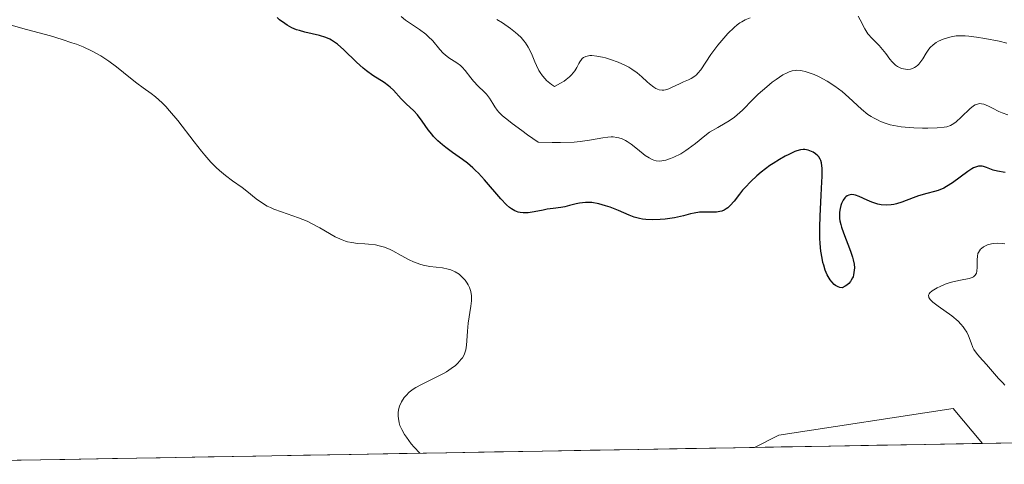
# Model space of a CAD drawing. Units: metres. Extents: x 622061 to 625541, y 4673975 to 4676349.
# Drawn here: x 623774 to 623877, y 4674004 to 4674050 of the extents above; entities that cross this region are included whole.
import ezdxf

# ---------------------------------------------------------------- set-up
doc = ezdxf.new("R2010")
doc.units = ezdxf.units.M
doc.header["$MEASUREMENT"] = 0
for name, color, linetype, lineweight in [('Cultivos herbáceos CxS', 92, 'Continuous', 0), ('Curva de nivel maestra', 36, 'Continuous', 30), ('Curva de nivel normal', 36, 'Continuous', 0), ('Municipio CxS', 142, 'Continuous', 0), ('Suelo desnudo CxS', 43, 'Continuous', 0)]:
    doc.layers.add(name, color=color, linetype=linetype, lineweight=lineweight)

# ---------------------------------------------------------------- blocks, each defined once
blk = doc.blocks.new('*U161')
at = {"layer": 'Suelo desnudo CxS', "color": 43, "linetype": 'Continuous', "lineweight": 0}
blk.add_polyline3d([(623749.48, 4674003.95, 314.85), (623756.12, 4674034.42, 316.79), (623768.01, 4674090.82, 326.08), (623785.65, 4674088.3, 333.72), (623801.07, 4674091.1, 345.87), (623837.52, 4674091.1, 364.69), (623859.95, 4674077.08, 349.18), (623878.17, 4674058.86, 334.37), (623890.79, 4674039.23, 330.62), (623911.81, 4674022.41, 324.07), (623922.49, 4674006.99, 318.12), (623874.21, 4674006.14, 322.82), (623871.16, 4674009.8, 322.68), (623852.94, 4674006.99, 322.73), (623850.4, 4674005.72, 322.4), (623749.48, 4674003.95, 314.85)], close=True, dxfattribs=at)
blk = doc.blocks.new('*U181')
at = {"layer": 'Curva de nivel normal', "color": 36, "linetype": 'Continuous', "lineweight": 0}
for points in [[(623772.7, 4674049.87, 320), (623774.3, 4674049.42, 320), (623776.79, 4674048.74, 320), (623778.02, 4674048.38, 320), (623779.03, 4674048.04, 320), (623779.51, 4674047.87, 320), (623780.2, 4674047.6, 320), (623781.16, 4674047.16, 320), (623782.06, 4674046.67, 320), (623782.49, 4674046.4, 320), (623782.9, 4674046.12, 320), (623783.7, 4674045.53, 320), (623785.16, 4674044.33, 320), (623785.84, 4674043.79, 320), (623786.48, 4674043.33, 320), (623787.32, 4674042.73, 320), (623787.76, 4674042.38, 320), (623788.47, 4674041.75, 320), (623788.84, 4674041.36, 320), (623789.25, 4674040.91, 320), (623790.1, 4674039.89, 320), (623791.81, 4674037.68, 320), (623792.59, 4674036.69, 320), (623792.94, 4674036.27, 320), (623793.56, 4674035.56, 320), (623794.11, 4674035, 320), (623794.45, 4674034.69, 320), (623795.1, 4674034.16, 320), (623795.84, 4674033.61, 320), (623796.84, 4674032.89, 320), (623797.33, 4674032.52, 320), (623798.3, 4674031.72, 320), (623798.84, 4674031.33, 320), (623799.44, 4674030.96, 320), (623799.78, 4674030.79, 320), (623800.14, 4674030.64, 320), (623800.94, 4674030.34, 320), (623802.71, 4674029.73, 320), (623803.62, 4674029.36, 320), (623804.07, 4674029.14, 320), (623804.94, 4674028.67, 320), (623806.55, 4674027.75, 320), (623807.29, 4674027.41, 320), (623807.63, 4674027.29, 320), (623807.86, 4674027.22, 320), (623808.29, 4674027.13, 320), (623808.9, 4674027.05, 320), (623809.67, 4674027.01, 320), (623810.04, 4674026.98, 320), (623810.78, 4674026.89, 320), (623811.16, 4674026.81, 320), (623811.72, 4674026.64, 320), (623812.29, 4674026.42, 320), (623812.58, 4674026.28, 320), (623813.47, 4674025.8, 320), (623814.3, 4674025.34, 320), (623814.73, 4674025.13, 320), (623815.4, 4674024.88, 320), (623815.75, 4674024.78, 320), (623816.44, 4674024.65, 320), (623817.77, 4674024.48, 320), (623818.36, 4674024.37, 320), (623818.63, 4674024.29, 320), (623819.1, 4674024.09, 320), (623819.51, 4674023.83, 320), (623819.74, 4674023.64, 320), (623819.88, 4674023.5, 320), (623820.14, 4674023.2, 320), (623820.36, 4674022.88, 320), (623820.46, 4674022.71, 320), (623820.58, 4674022.44, 320), (623820.72, 4674022.01, 320), (623820.8, 4674021.55, 320), (623820.81, 4674021.3, 320), (623820.81, 4674021.03, 320), (623820.75, 4674020.48, 320), (623820.47, 4674018.71, 320), (623820.39, 4674017.87, 320), (623820.33, 4674016.85, 320), (623820.3, 4674016.42, 320), (623820.22, 4674015.92, 320), (623820.16, 4674015.7, 320), (623820.03, 4674015.39, 320), (623819.86, 4674015.08, 320), (623819.74, 4674014.93, 320), (623819.36, 4674014.51, 320), (623819.12, 4674014.29, 320), (623818.69, 4674013.95, 320), (623818.18, 4674013.62, 320), (623817.89, 4674013.45, 320), (623816.91, 4674012.95, 320), (623815.57, 4674012.3, 320), (623814.98, 4674011.97, 320), (623814.72, 4674011.81, 320), (623814.3, 4674011.48, 320), (623813.96, 4674011.15, 320), (623813.78, 4674010.93, 320), (623813.5, 4674010.49, 320), (623813.29, 4674010.03, 320), (623813.22, 4674009.79, 320), (623813.15, 4674009.41, 320), (623813.14, 4674008.98, 320), (623813.16, 4674008.75, 320), (623813.24, 4674008.28, 320), (623813.32, 4674008.02, 320), (623813.51, 4674007.58, 320), (623813.8, 4674007.06, 320), (623814, 4674006.77, 320), (623814.51, 4674006.1, 320), (623814.82, 4674005.73, 320), (623815.39, 4674005.11, 320)], [(623876.57, 4674012.24, 320), (623876.33, 4674012.46, 320), (623875.88, 4674012.93, 320), (623874.63, 4674014.38, 320), (623873.91, 4674015.18, 320), (623873.6, 4674015.56, 320), (623873.33, 4674015.96, 320), (623873.21, 4674016.18, 320), (623873.02, 4674016.66, 320), (623872.75, 4674017.37, 320), (623872.57, 4674017.75, 320), (623872.34, 4674018.13, 320), (623872.21, 4674018.32, 320), (623871.96, 4674018.62, 320), (623871.68, 4674018.9, 320), (623871, 4674019.47, 320), (623869.58, 4674020.49, 320), (623869.03, 4674020.91, 320), (623868.84, 4674021.09, 320), (623868.74, 4674021.19, 320), (623868.61, 4674021.39, 320), (623868.57, 4674021.64, 320), (623868.64, 4674021.79, 320), (623868.72, 4674021.89, 320), (623868.97, 4674022.08, 320), (623869.49, 4674022.39, 320), (623869.8, 4674022.55, 320), (623870.31, 4674022.77, 320), (623870.85, 4674022.96, 320), (623871.12, 4674023.04, 320), (623871.91, 4674023.2, 320), (623872.81, 4674023.37, 320), (623873.14, 4674023.48, 320), (623873.28, 4674023.55, 320), (623873.47, 4674023.73, 320), (623873.59, 4674023.95, 320), (623873.63, 4674024.13, 320), (623873.66, 4674024.56, 320), (623873.65, 4674025.33, 320), (623873.69, 4674025.73, 320), (623873.75, 4674025.99, 320), (623873.8, 4674026.11, 320), (623873.89, 4674026.28, 320), (623874, 4674026.44, 320), (623874.1, 4674026.53, 320), (623874.32, 4674026.7, 320), (623874.45, 4674026.77, 320), (623874.73, 4674026.9, 320), (623875.15, 4674027.01, 320), (623875.39, 4674027.05, 320), (623875.75, 4674027.07, 320), (623876.27, 4674027.05, 320), (623876.54, 4674027.01, 320)], [(623815.39, 4674005.11, 320), (623815.39, 4674005.11, 320)]]:
    blk.add_polyline3d(points, dxfattribs=at)

msp = doc.modelspace()

# ---------------------------------------------------------------- linework, layer by layer
at = {"layer": 'Cultivos herbáceos CxS', "color": 92, "linetype": 'Continuous', "lineweight": 0}
msp.add_polyline3d([(623850.3959, 4674005.7217, 322.4029), (623852.9371, 4674006.9923, 322.7289), (623871.1611, 4674009.7959, 322.6829), (623874.2074, 4674006.1404, 322.8234), (623850.3959, 4674005.7217, 322.4029)], close=True, dxfattribs=at)
for points in [[(623874.2074, 4674006.1404, 322.8234), (623871.1611, 4674009.7959, 322.6829), (623852.9371, 4674006.9923, 322.7289), (623850.3959, 4674005.7217, 322.4029)], [(623874.2074, 4674006.1404, 322.8234), (623850.3959, 4674005.7217, 322.4029)]]:
    msp.add_polyline3d(points, dxfattribs=at)
at = {"layer": 'Curva de nivel maestra', "color": 36, "linetype": 'Continuous', "lineweight": 30}
msp.add_polyline3d([(623876.59, 4674034.46, 325), (623875.79, 4674034.6, 325), (623875.34, 4674034.72, 325), (623874.64, 4674034.99, 325), (623874.34, 4674035.08, 325), (623874.2, 4674035.11, 325), (623873.94, 4674035.13, 325), (623873.81, 4674035.12, 325), (623873.61, 4674035.07, 325), (623873.27, 4674034.94, 325), (623873.09, 4674034.84, 325), (623872.68, 4674034.57, 325), (623871.07, 4674033.38, 325), (623870.47, 4674033, 325), (623870.17, 4674032.84, 325), (623869.58, 4674032.59, 325), (623869.19, 4674032.46, 325), (623868.41, 4674032.27, 325), (623867.54, 4674032.04, 325), (623866.96, 4674031.83, 325), (623865.8, 4674031.37, 325), (623865.23, 4674031.19, 325), (623864.95, 4674031.12, 325), (623864.68, 4674031.08, 325), (623864.14, 4674031.06, 325), (623863.62, 4674031.1, 325), (623863.28, 4674031.17, 325), (623862.64, 4674031.37, 325), (623862.17, 4674031.56, 325), (623861.32, 4674031.95, 325), (623860.95, 4674032.09, 325), (623860.78, 4674032.13, 325), (623860.48, 4674032.16, 325), (623860.25, 4674032.11, 325), (623860.09, 4674032.04, 325), (623859.94, 4674031.92, 325), (623859.84, 4674031.82, 325), (623859.66, 4674031.56, 325), (623859.49, 4674031.23, 325), (623859.41, 4674031.03, 325), (623859.33, 4674030.7, 325), (623859.27, 4674030.33, 325), (623859.27, 4674030.12, 325), (623859.29, 4674029.67, 325), (623859.32, 4674029.42, 325), (623859.4, 4674029.03, 325), (623859.48, 4674028.75, 325), (623859.68, 4674028.15, 325), (623860.42, 4674026.25, 325), (623860.62, 4674025.62, 325), (623860.7, 4674025.32, 325), (623860.79, 4674024.89, 325), (623860.83, 4674024.49, 325), (623860.82, 4674024.24, 325), (623860.75, 4674023.78, 325), (623860.69, 4674023.57, 325), (623860.63, 4674023.44, 325), (623860.5, 4674023.19, 325), (623860.42, 4674023.08, 325), (623860.24, 4674022.87, 325), (623860.04, 4674022.69, 325), (623859.88, 4674022.59, 325), (623859.54, 4674022.42, 325), (623859.31, 4674022.45, 325), (623859.15, 4674022.5, 325), (623858.86, 4674022.66, 325), (623858.72, 4674022.76, 325), (623858.46, 4674023.03, 325), (623858.29, 4674023.25, 325), (623858.08, 4674023.59, 325), (623857.99, 4674023.77, 325), (623857.79, 4674024.24, 325), (623857.62, 4674024.77, 325), (623857.54, 4674025.06, 325), (623857.45, 4674025.51, 325), (623857.33, 4674026.25, 325), (623857.26, 4674027.04, 325), (623857.23, 4674027.6, 325), (623857.22, 4674028.74, 325), (623857.24, 4674029.9, 325), (623857.36, 4674032.1, 325), (623857.44, 4674033.48, 325), (623857.46, 4674034.03, 325), (623857.45, 4674034.88, 325), (623857.38, 4674035.46, 325), (623857.31, 4674035.73, 325), (623857.25, 4674035.87, 325), (623857.1, 4674036.11, 325), (623857, 4674036.22, 325), (623856.77, 4674036.42, 325), (623856.52, 4674036.58, 325), (623856.35, 4674036.67, 325), (623856, 4674036.8, 325), (623855.66, 4674036.86, 325), (623855.48, 4674036.87, 325), (623855.18, 4674036.82, 325), (623854.82, 4674036.72, 325), (623854.62, 4674036.65, 325), (623853.97, 4674036.36, 325), (623853.6, 4674036.17, 325), (623852.99, 4674035.83, 325), (623852.34, 4674035.42, 325), (623852, 4674035.18, 325), (623851.09, 4674034.49, 325), (623850.64, 4674034.1, 325), (623849.99, 4674033.51, 325), (623849.4, 4674032.9, 325), (623849.13, 4674032.6, 325), (623848.81, 4674032.21, 325), (623848.25, 4674031.47, 325), (623847.86, 4674031.01, 325), (623847.59, 4674030.76, 325), (623847.44, 4674030.66, 325), (623847.21, 4674030.53, 325), (623846.96, 4674030.43, 325), (623846.78, 4674030.39, 325), (623846.41, 4674030.33, 325), (623844.63, 4674030.3, 325), (623844.07, 4674030.21, 325), (623843.71, 4674030.13, 325), (623842.96, 4674029.93, 325), (623842.02, 4674029.71, 325), (623841.05, 4674029.58, 325), (623840.53, 4674029.54, 325), (623839.76, 4674029.52, 325), (623839.03, 4674029.56, 325), (623838.69, 4674029.6, 325), (623838.38, 4674029.66, 325), (623837.81, 4674029.81, 325), (623837.28, 4674030.01, 325), (623836.18, 4674030.5, 325), (623835.31, 4674030.84, 325), (623834.83, 4674030.99, 325), (623834.11, 4674031.18, 325), (623833.39, 4674031.31, 325), (623833.05, 4674031.33, 325), (623832.72, 4674031.33, 325), (623832.11, 4674031.27, 325), (623831.73, 4674031.19, 325), (623831.04, 4674031, 325), (623830.57, 4674030.88, 325), (623830.14, 4674030.79, 325), (623829.34, 4674030.69, 325), (623828.73, 4674030.62, 325), (623828.28, 4674030.54, 325), (623827.37, 4674030.35, 325), (623826.74, 4674030.25, 325), (623826.19, 4674030.23, 325), (623825.88, 4674030.27, 325), (623825.69, 4674030.31, 325), (623825.33, 4674030.45, 325), (623824.98, 4674030.65, 325), (623824.79, 4674030.79, 325), (623824.48, 4674031.08, 325), (623823.88, 4674031.72, 325), (623822.17, 4674033.71, 325), (623821.54, 4674034.38, 325), (623821.24, 4674034.69, 325), (623820.95, 4674034.96, 325), (623820.39, 4674035.44, 325), (623819.85, 4674035.84, 325), (623818.82, 4674036.56, 325), (623818.13, 4674037.08, 325), (623817.79, 4674037.36, 325), (623817.3, 4674037.79, 325), (623816.85, 4674038.23, 325), (623816.65, 4674038.46, 325), (623816.28, 4674038.92, 325), (623815.65, 4674039.84, 325), (623815.16, 4674040.5, 325), (623814.78, 4674040.91, 325), (623813.99, 4674041.66, 325), (623813.46, 4674042.17, 325), (623812.64, 4674043.09, 325), (623812.32, 4674043.39, 325), (623812.12, 4674043.54, 325), (623811.66, 4674043.86, 325), (623810.48, 4674044.62, 325), (623809.82, 4674045.1, 325), (623809.48, 4674045.38, 325), (623808.8, 4674045.99, 325), (623807.45, 4674047.3, 325), (623806.8, 4674047.87, 325), (623806.48, 4674048.1, 325), (623806.18, 4674048.3, 325), (623805.98, 4674048.41, 325), (623805.57, 4674048.59, 325), (623804.93, 4674048.79, 325), (623803.38, 4674049.15, 325), (623802.81, 4674049.3, 325), (623802.51, 4674049.4, 325), (623802.03, 4674049.6, 325), (623801.53, 4674049.87, 325), (623801.28, 4674050.03, 325), (623800.75, 4674050.44, 325), (623800.48, 4674050.69, 325)], dxfattribs=at)
at = {"layer": 'Curva de nivel normal', "color": 36, "linetype": 'Continuous', "lineweight": 0}
for points in [[(623876.87, 4674040.49, 330), (623876.29, 4674040.7, 330), (623875.93, 4674040.86, 330), (623875.27, 4674041.19, 330), (623874.84, 4674041.41, 330), (623874.35, 4674041.62, 330), (623874.13, 4674041.66, 330), (623873.91, 4674041.67, 330), (623873.8, 4674041.66, 330), (623873.58, 4674041.59, 330), (623873.46, 4674041.54, 330), (623873.28, 4674041.43, 330), (623872.89, 4674041.12, 330), (623872.03, 4674040.3, 330), (623871.42, 4674039.74, 330), (623871.06, 4674039.48, 330), (623870.88, 4674039.38, 330), (623870.5, 4674039.24, 330), (623870.21, 4674039.19, 330), (623869.49, 4674039.12, 330), (623868.51, 4674039.09, 330), (623867.95, 4674039.09, 330), (623867.06, 4674039.12, 330), (623866.15, 4674039.19, 330), (623865.71, 4674039.24, 330), (623864.95, 4674039.38, 330), (623864.58, 4674039.46, 330), (623864.06, 4674039.62, 330), (623863.55, 4674039.81, 330), (623863.3, 4674039.92, 330), (623862.82, 4674040.17, 330), (623862.59, 4674040.31, 330), (623862.24, 4674040.54, 330), (623861.58, 4674041.07, 330), (623860.25, 4674042.3, 330), (623859.55, 4674042.92, 330), (623859.17, 4674043.22, 330), (623858.78, 4674043.5, 330), (623857.97, 4674044.02, 330), (623857.16, 4674044.46, 330), (623856.63, 4674044.7, 330), (623856.3, 4674044.83, 330), (623855.68, 4674045.03, 330), (623855.36, 4674045.1, 330), (623855.17, 4674045.13, 330), (623854.81, 4674045.15, 330), (623854.64, 4674045.14, 330), (623854.32, 4674045.09, 330), (623854.01, 4674044.99, 330), (623853.8, 4674044.9, 330), (623853.36, 4674044.67, 330), (623852.64, 4674044.2, 330), (623852.25, 4674043.92, 330), (623851.66, 4674043.44, 330), (623850.78, 4674042.66, 330), (623850.22, 4674042.1, 330), (623849.14, 4674040.99, 330), (623848.59, 4674040.49, 330), (623848.31, 4674040.26, 330), (623847.73, 4674039.86, 330), (623847.33, 4674039.62, 330), (623846.54, 4674039.17, 330), (623845.7, 4674038.67, 330), (623845.18, 4674038.3, 330), (623844.21, 4674037.51, 330), (623843.47, 4674036.93, 330), (623843.22, 4674036.75, 330), (623842.68, 4674036.42, 330), (623841.96, 4674036.06, 330), (623841.62, 4674035.92, 330), (623841.13, 4674035.76, 330), (623840.69, 4674035.68, 330), (623840.49, 4674035.66, 330), (623840.1, 4674035.7, 330), (623839.85, 4674035.76, 330), (623839.69, 4674035.82, 330), (623839.36, 4674035.99, 330), (623838.97, 4674036.25, 330), (623838.15, 4674036.91, 330), (623837.5, 4674037.42, 330), (623837.09, 4674037.7, 330), (623836.89, 4674037.82, 330), (623836.55, 4674037.98, 330), (623836.2, 4674038.1, 330), (623836.01, 4674038.14, 330), (623835.61, 4674038.19, 330), (623835.39, 4674038.2, 330), (623835.05, 4674038.17, 330), (623834.54, 4674038.09, 330), (623833.15, 4674037.83, 330), (623832.15, 4674037.7, 330), (623831.55, 4674037.65, 330), (623830.11, 4674037.6, 330), (623829.25, 4674037.6, 330), (623827.78, 4674037.64, 330), (623826.67, 4674038.4, 330), (623826.05, 4674038.84, 330), (623825.05, 4674039.58, 330), (623824.66, 4674039.89, 330), (623824.06, 4674040.4, 330), (623823.66, 4674040.78, 330), (623823.48, 4674040.99, 330), (623823.23, 4674041.34, 330), (623823.02, 4674041.67, 330), (623822.68, 4674042.24, 330), (623822.38, 4674042.64, 330), (623822.12, 4674042.91, 330), (623821.49, 4674043.5, 330), (623821.01, 4674044, 330), (623820.72, 4674044.37, 330), (623820.14, 4674045.13, 330), (623819.83, 4674045.48, 330), (623819.66, 4674045.64, 330), (623819.28, 4674045.93, 330), (623818.45, 4674046.47, 330), (623818.05, 4674046.77, 330), (623817.86, 4674046.94, 330), (623817.5, 4674047.32, 330), (623816.76, 4674048.22, 330), (623816.29, 4674048.7, 330), (623816.02, 4674048.94, 330), (623815.38, 4674049.41, 330), (623813.92, 4674050.4, 330), (623813.44, 4674050.78, 330)], [(623849.94, 4674050.64, 335), (623849.42, 4674050.43, 335), (623849.05, 4674050.23, 335), (623848.86, 4674050.11, 335), (623848.57, 4674049.89, 335), (623848.26, 4674049.63, 335), (623847.61, 4674049, 335), (623846.97, 4674048.28, 335), (623846.55, 4674047.78, 335), (623845.83, 4674046.82, 335), (623844.77, 4674045.21, 335), (623844.47, 4674044.84, 335), (623844.31, 4674044.68, 335), (623844.14, 4674044.54, 335), (623843.77, 4674044.3, 335), (623843.5, 4674044.17, 335), (623842.96, 4674043.93, 335), (623842.55, 4674043.75, 335), (623841.78, 4674043.38, 335), (623841.42, 4674043.22, 335), (623841.08, 4674043.11, 335), (623840.91, 4674043.08, 335), (623840.74, 4674043.08, 335), (623840.42, 4674043.12, 335), (623840.09, 4674043.25, 335), (623839.87, 4674043.38, 335), (623839.41, 4674043.73, 335), (623839.16, 4674043.95, 335), (623838.62, 4674044.46, 335), (623838.13, 4674044.87, 335), (623837.56, 4674045.28, 335), (623837.24, 4674045.47, 335), (623836.89, 4674045.66, 335), (623836.14, 4674046, 335), (623835.35, 4674046.29, 335), (623834.83, 4674046.44, 335), (623834.5, 4674046.52, 335), (623833.9, 4674046.64, 335), (623833.39, 4674046.69, 335), (623833.17, 4674046.69, 335), (623832.88, 4674046.64, 335), (623832.76, 4674046.6, 335), (623832.53, 4674046.49, 335), (623832.38, 4674046.37, 335), (623832.29, 4674046.28, 335), (623832.13, 4674046.05, 335), (623832.04, 4674045.87, 335), (623831.82, 4674045.45, 335), (623831.59, 4674045.08, 335), (623831.26, 4674044.68, 335), (623831.04, 4674044.47, 335), (623830.69, 4674044.18, 335), (623830.48, 4674044.03, 335), (623830.12, 4674043.81, 335), (623829.47, 4674043.47, 335), (623829.17, 4674043.67, 335), (623828.98, 4674043.81, 335), (623828.65, 4674044.1, 335), (623828.5, 4674044.25, 335), (623828.23, 4674044.57, 335), (623827.99, 4674044.91, 335), (623827.85, 4674045.14, 335), (623827.59, 4674045.64, 335), (623827.42, 4674046.04, 335), (623827.07, 4674046.9, 335), (623826.73, 4674047.56, 335), (623826.44, 4674048.01, 335), (623826.27, 4674048.23, 335), (623825.99, 4674048.57, 335), (623825.66, 4674048.9, 335), (623825.41, 4674049.12, 335), (623824.88, 4674049.54, 335), (623824.03, 4674050.12, 335), (623823.44, 4674050.47, 335)], [(623876.75, 4674047.99, 335), (623875.97, 4674048.19, 335), (623874.45, 4674048.49, 335), (623873.61, 4674048.63, 335), (623872.8, 4674048.72, 335), (623872.42, 4674048.75, 335), (623872.08, 4674048.76, 335), (623871.47, 4674048.74, 335), (623870.96, 4674048.66, 335), (623870.65, 4674048.59, 335), (623870.11, 4674048.41, 335), (623869.61, 4674048.19, 335), (623869.38, 4674048.06, 335), (623869.05, 4674047.82, 335), (623868.74, 4674047.53, 335), (623868.6, 4674047.35, 335), (623868.33, 4674046.94, 335), (623867.98, 4674046.35, 335), (623867.79, 4674046.07, 335), (623867.58, 4674045.81, 335), (623867.47, 4674045.7, 335), (623867.29, 4674045.54, 335), (623867.1, 4674045.43, 335), (623866.96, 4674045.36, 335), (623866.68, 4674045.28, 335), (623866.38, 4674045.25, 335), (623866.17, 4674045.26, 335), (623865.77, 4674045.35, 335), (623865.48, 4674045.48, 335), (623865.34, 4674045.56, 335), (623865.14, 4674045.7, 335), (623864.77, 4674046.05, 335), (623864.54, 4674046.32, 335), (623864.1, 4674046.9, 335), (623863.76, 4674047.33, 335), (623863.41, 4674047.73, 335), (623862.7, 4674048.46, 335), (623862.25, 4674048.98, 335), (623862.13, 4674049.15, 335), (623861.92, 4674049.48, 335), (623861.44, 4674050.43, 335), (623861.22, 4674050.8, 335)]]:
    msp.add_polyline3d(points, dxfattribs=at)
at = {"layer": 'Municipio CxS', "color": 142, "linetype": 'Continuous', "lineweight": 0}
msp.add_polyline3d([(623878.1347, 4674006.2095, 321.9385), (623873.1426, 4674006.1217, 322.7368), (623868.1504, 4674006.0339, 322.8585), (623863.1583, 4674005.9461, 322.7511), (623858.1661, 4674005.8583, 322.6801), (623853.174, 4674005.7706, 322.7547), (623848.1818, 4674005.6828, 322.7062), (623843.1897, 4674005.595, 322.443), (623838.1975, 4674005.5072, 322.2463), (623833.2054, 4674005.4194, 321.8898), (623828.2132, 4674005.3317, 320.9901), (623823.2211, 4674005.2439, 320.4327), (623818.2289, 4674005.1561, 320.133), (623813.2368, 4674005.0683, 319.7732), (623808.2446, 4674004.9806, 319.365), (623803.2525, 4674004.8928, 318.8324), (623798.2603, 4674004.805, 318.3092), (623793.2682, 4674004.7172, 317.7703), (623788.276, 4674004.6294, 317.3429), (623783.2839, 4674004.5417, 316.9847), (623778.2917, 4674004.4539, 316.6762), (623773.2996, 4674004.3661, 316.3229)], dxfattribs=at)
at = {"layer": 'Suelo desnudo CxS', "color": 43, "linetype": 'Continuous', "lineweight": 0}
for points in [[(623874.2074, 4674006.1404, 322.8234), (623871.1611, 4674009.7959, 322.6829), (623852.9371, 4674006.9923, 322.7289), (623850.3959, 4674005.7217, 322.4029)], [(623922.4924, 4674006.9894, 318.1248), (623874.2074, 4674006.1404, 322.8234)], [(623850.3959, 4674005.7217, 322.4029), (623749.4811, 4674003.9473, 314.8539)]]:
    msp.add_polyline3d(points, dxfattribs=at)

# ---------------------------------------------------------------- block references
at = {"layer": 'Curva de nivel normal', "color": 36, "linetype": 'Continuous', "lineweight": 0}
msp.add_blockref('*U181', (0, 0), dxfattribs=at)
at = {"layer": 'Suelo desnudo CxS', "color": 43, "linetype": 'Continuous', "lineweight": 0}
msp.add_blockref('*U161', (0, 0), dxfattribs=at)

doc.saveas('drawing.dxf')
